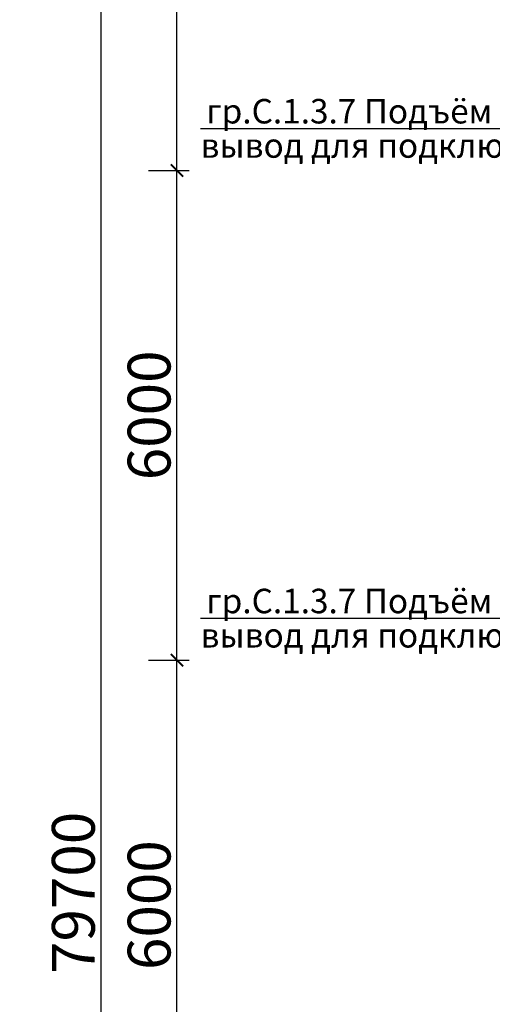
# Model space of a CAD drawing. Units: millimetres. Extents: x 25238 to 757937, y -590194 to 82481.
# Drawn here: x 401219 to 407014, y -89394 to -77332 of the extents above; entities that cross this region are included whole.
import ezdxf
from ezdxf import colors
from ezdxf.entities.mleader import LeaderData, LeaderLine
from ezdxf.math import Vec2, Vec3

# ---------------------------------------------------------------- set-up
doc = ezdxf.new("R2010")
doc.units = ezdxf.units.MM
doc.layers.get('0').update_dxf_attribs({"lineweight": 30})
doc.layers.add('оси', color=7, linetype='Continuous', lineweight=13)
doc.layers.add('розетки-быт', color=5, linetype='Continuous', lineweight=25)
doc.styles.add('_ТАБЛИЧНЫЙ(1-100)', font='isocpeur.ttf', dxfattribs={"width": 0.7})
doc.styles.add('GOST 2.304', font='cs_gost2304a.shx', dxfattribs={"width": 0.7, "oblique": 15})
doc.dimstyles.new('PS_TICK', dxfattribs={"dimscale": 100, "dimtxt": 3.5, "dimasz": 1, "dimexe": 1, "dimexo": 0, "dimgap": 0.5, "dimtad": 1, "dimdec": 0, "dimzin": 0, "dimdsep": 46, "dimtxsty": 'GOST 2.304', "dimblk": 'ARCHTICK', "dimcen": 1, "dimdle": 1, "dimadec": 0, "dimazin": 0, "dimtfac": 1, "dimtdec": 0, "dimtmove": 1, "dimatfit": 2, "dimfxl": 2, "dimtolj": 1, "dimtzin": 0, "dimarcsym": 0})

# ---------------------------------------------------------------- blocks, each defined once
blk = doc.blocks.new('_ArchTick')
at = {"color": 0, "linetype": 'ByBlock', "const_width": 0.15}
blk.add_lwpolyline([(-0.5, -0.5), (0.5, 0.5)], dxfattribs=at)
blk = doc.blocks.new('*D4821')
at = {"layer": 'Defpoints', "color": 0, "linetype": 'Continuous', "lineweight": 40, "ltscale": 150, "transparency": 16777216}
for p in [(402800, -73179), (403148, -73179), (402800, -79179)]:
    blk.add_point(p, dxfattribs=at)
at = {"layer": 'оси', "color": 0, "linetype": 'Continuous', "lineweight": -2, "ltscale": 150, "transparency": 16777216}
for p, q in [((403148, -79329), (403148, -73029)), ((402800, -73179), (403298, -73179)), ((402800, -79179), (403298, -79179))]:
    blk.add_line(p, q, dxfattribs=at)
at = {"layer": 'оси', "color": 0, "linetype": 'Continuous', "lineweight": -2, "ltscale": 150, "transparency": 16777216, "xscale": 150, "yscale": 150, "zscale": 150}
for p, rotation in [((403148, -73179), 90), ((403148, -79179), 270)]:
    blk.add_blockref('_ArchTick', p, dxfattribs=dict(at, rotation=rotation))
at = {"layer": 'оси', "color": 0, "linetype": 'Continuous', "ltscale": 150, "transparency": 16777216, "insert": (402806, -76179), "char_height": 525, "attachment_point": 5, "rotation": 90, "style": 'GOST 2.304'}
blk.add_mtext('\\A1;6000', dxfattribs=at)
blk = doc.blocks.new('*D4822')
at = {"layer": 'Defpoints', "color": 0, "linetype": 'Continuous', "lineweight": 40, "ltscale": 150, "transparency": 16777216}
for p in [(402800, -79179), (403148, -79179), (402800, -85179)]:
    blk.add_point(p, dxfattribs=at)
at = {"layer": 'оси', "color": 0, "linetype": 'Continuous', "lineweight": -2, "ltscale": 150, "transparency": 16777216}
for p, q in [((403148, -85329), (403148, -79029)), ((402800, -79179), (403298, -79179)), ((402800, -85179), (403298, -85179))]:
    blk.add_line(p, q, dxfattribs=at)
at = {"layer": 'оси', "color": 0, "linetype": 'Continuous', "lineweight": -2, "ltscale": 150, "transparency": 16777216, "xscale": 150, "yscale": 150, "zscale": 150}
for p, rotation in [((403148, -79179), 90), ((403148, -85179), 270)]:
    blk.add_blockref('_ArchTick', p, dxfattribs=dict(at, rotation=rotation))
at = {"layer": 'оси', "color": 0, "linetype": 'Continuous', "ltscale": 150, "transparency": 16777216, "insert": (402806, -82179), "char_height": 525, "attachment_point": 5, "rotation": 90, "style": 'GOST 2.304'}
blk.add_mtext('\\A1;6000', dxfattribs=at)
blk = doc.blocks.new('*D4823')
at = {"layer": 'Defpoints', "color": 0, "linetype": 'Continuous', "lineweight": 40, "ltscale": 150, "transparency": 16777216}
for p in [(402800, -85179), (403148, -85179), (402800, -91179)]:
    blk.add_point(p, dxfattribs=at)
at = {"layer": 'оси', "color": 0, "linetype": 'Continuous', "lineweight": -2, "ltscale": 150, "transparency": 16777216}
for p, q in [((403148, -91329), (403148, -85029)), ((402800, -85179), (403298, -85179)), ((402800, -91179), (403298, -91179))]:
    blk.add_line(p, q, dxfattribs=at)
at = {"layer": 'оси', "color": 0, "linetype": 'Continuous', "lineweight": -2, "ltscale": 150, "transparency": 16777216, "xscale": 150, "yscale": 150, "zscale": 150}
for p, rotation in [((403148, -85179), 90), ((403148, -91179), 270)]:
    blk.add_blockref('_ArchTick', p, dxfattribs=dict(at, rotation=rotation))
at = {"layer": 'оси', "color": 0, "linetype": 'Continuous', "ltscale": 150, "transparency": 16777216, "insert": (402806, -88179), "char_height": 525, "attachment_point": 5, "rotation": 90, "style": 'GOST 2.304'}
blk.add_mtext('\\A1;6000', dxfattribs=at)
blk = doc.blocks.new('*D4824')
at = {"layer": 'Defpoints', "color": 0, "linetype": 'Continuous', "lineweight": 40, "ltscale": 150, "transparency": 16777216}
for p in [(402219, -48179), (403166, -48179), (401219, -127879)]:
    blk.add_point(p, dxfattribs=at)
at = {"layer": 'оси', "color": 0, "linetype": 'Continuous', "lineweight": -2, "ltscale": 150, "transparency": 16777216}
for p, q in [((402219, -128029), (402219, -48029)), ((403166, -48179), (402069, -48179)), ((401219, -127879), (402369, -127879))]:
    blk.add_line(p, q, dxfattribs=at)
at = {"layer": 'оси', "color": 0, "linetype": 'Continuous', "lineweight": -2, "ltscale": 150, "transparency": 16777216, "xscale": 150, "yscale": 150, "zscale": 150}
for p, rotation in [((402219, -48179), 90), ((402219, -127879), 270)]:
    blk.add_blockref('_ArchTick', p, dxfattribs=dict(at, rotation=rotation))
at = {"layer": 'оси', "color": 0, "linetype": 'Continuous', "ltscale": 150, "transparency": 16777216, "insert": (401877, -88029), "char_height": 525, "attachment_point": 5, "rotation": 90, "style": 'GOST 2.304'}
blk.add_mtext('\\A1;79700', dxfattribs=at)

msp = doc.modelspace()

# ---------------------------------------------------------------- dimensions: what is measured, and where the dimension line sits
at = {"layer": 'оси', "linetype": 'Continuous', "ltscale": 150}
for base, p1, p2, picture, middle in [((402219.2, -48179.3), (401219.2, -127879.3), (403166.4, -48179.3), '*D4824', (401876.7, -88029.3)), ((403148.1, -73179.3), (402799.8, -79179.3), (402799.8, -73179.3), '*D4821', (402806, -76179.3)), ((403148.1, -79179.3), (402799.8, -85179.3), (402799.8, -79179.3), '*D4822', (402806, -82179.3)), ((403148.1, -85179.3), (402799.8, -91179.3), (402799.8, -85179.3), '*D4823', (402806, -88179.3))]:
    dim = msp.add_linear_dim(base=base, p1=p1, p2=p2, angle=270, dimstyle='PS_TICK', override={"dimscale": 150, "dimlfac": 1, "dimtxsty": 'GOST 2.304', "dimblk1": 'ArchTick', "dimblk2": 'ArchTick', "dimsah": 1, "dimtolj": 1}, dxfattribs=at)
    dim.commit()
    dim.dimension.update_dxf_attribs({"geometry": picture, "text_midpoint": middle})

# ---------------------------------------------------------------- leaders
at = {"layer": 'розетки-быт', "color": 7, "ltscale": 5}
ml = msp.add_multileader_mtext('Standard', dxfattribs=at)
ml.set_content('\\A1;\\Sгр.С.1.3.7 Подъём ворот/вывод для подключения;', color=7, style='_ТАБЛИЧНЫЙ(1-100)')
ml.set_leader_properties()
ml.build(insert=Vec2(0, 0))
ml.multileader.update_dxf_attribs({"text_left_attachment_type": 2, "text_right_attachment_type": 2, "dogleg_length": 0, "arrow_head_size": 120})
ctx = ml.context
ctx.base_point, ctx.char_height, ctx.arrow_head_size, ctx.landing_gap_size, ctx.plane_origin = Vec3(404344.5, -78698.4), 300, 120, 30, Vec3(407527.9, -77608.8)
ctx.left_attachment, ctx.right_attachment, ctx.text_align_type = 2, 2, 1
notes = []
notes.append((ctx, [(1, (1, 1, 0), (407460, -78698.4), (-1, 0), 0, [(0, [(408456.1, -79835.3)], 0, [])])]))
ctx.mtext.insert, ctx.mtext.alignment, ctx.mtext.flow_direction = Vec3(405902.2, -78303.2), 2, 5
ml = msp.add_multileader_mtext('Standard', dxfattribs=at)
ml.set_content('\\A1;\\Sгр.С.1.3.7 Подъём ворот/вывод для подключения;', color=7, style='_ТАБЛИЧНЫЙ(1-100)')
ml.set_leader_properties()
ml.build(insert=Vec2(0, 0))
ml.multileader.update_dxf_attribs({"text_left_attachment_type": 2, "text_right_attachment_type": 2, "dogleg_length": 0, "arrow_head_size": 120})
ctx = ml.context
ctx.base_point, ctx.char_height, ctx.arrow_head_size, ctx.landing_gap_size, ctx.plane_origin = Vec3(404344.5, -84698.4), 300, 120, 30, Vec3(407527.9, -83608.8)
ctx.left_attachment, ctx.right_attachment, ctx.text_align_type = 2, 2, 1
notes.append((ctx, [(1, (1, 1, 0), (407460, -84698.4), (-1, 0), 0, [(0, [(408456.1, -85835.3)], 0, [])])]))
ctx.mtext.insert, ctx.mtext.alignment, ctx.mtext.flow_direction = Vec3(405902.2, -84303.2), 2, 5
for ctx, leaders in notes:
    for number, flags, end, landing, length, lines in leaders:
        leader = LeaderData()
        leader.index, (leader.has_last_leader_line, leader.has_dogleg_vector, leader.attachment_direction) = number, flags
        leader.last_leader_point, leader.dogleg_vector, leader.dogleg_length = Vec3(end), Vec3(landing), length
        for number, points, colour, breaks in lines:
            line = LeaderLine()
            line.index, line.vertices, line.color, line.breaks = number, Vec3.list(points), colors.encode_raw_color(colour), breaks
            leader.lines.append(line)
        ctx.leaders.append(leader)

doc.saveas('drawing.dxf')
